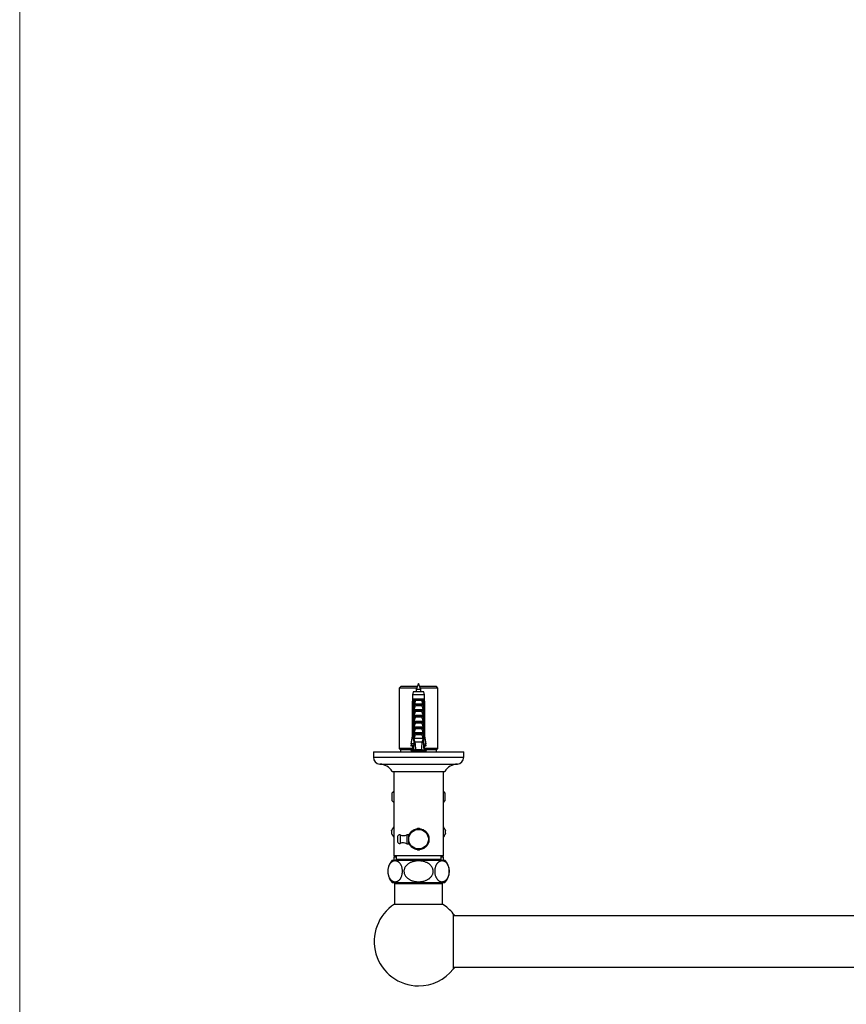
# Model space of a CAD drawing. Units: millimetres. Extents: x 100 to 2088, y 127 to 2870.
# Drawn here: x 100 to 650, y 701 to 1356 of the extents above; entities that cross this region are included whole.
import ezdxf

# ---------------------------------------------------------------- set-up
doc = ezdxf.new("R2010")
doc.units = ezdxf.units.MM
doc.header["$LTSCALE"] = 10

msp = doc.modelspace()

# ---------------------------------------------------------------- linework, layer by layer
at = {"color": 7, "linetype": 'Continuous', "lineweight": 18}
msp.add_line((100, 2870), (100, 127.41), dxfattribs=at)
at = {"color": 7, "linetype": 'Continuous', "lineweight": 25}
for p, q in [((353.31, 912.38), (352.31, 911.38)), ((352.31, 911.38), (352.31, 871.28)), ((364.01, 911.38), (352.31, 911.38)), ((364.41, 912.38), (353.31, 912.38)), ((365.21, 914.38), (363.61, 910.38)), ((363.61, 910.38), (363.61, 908.78)), ((366.81, 910.38), (363.61, 910.38)), ((366.81, 910.38), (365.21, 914.38)), ((377.11, 912.38), (366.01, 912.38)), ((378.11, 911.38), (366.41, 911.38)), ((366.81, 908.78), (366.81, 910.38)), ((378.11, 911.38), (377.11, 912.38)), ((378.11, 871.28), (378.11, 911.38)), ((361.26, 903.98), (360.96, 901.48)), ((361.71, 908.78), (361.26, 906.78)), ((361.26, 906.78), (361.26, 903.98)), ((369.16, 906.78), (361.26, 906.78)), ((361.65, 903.98), (361.26, 903.98)), ((362.24, 903.98), (361.65, 903.98)), ((368.71, 908.78), (361.71, 908.78)), ((362.21, 901.48), (362.42, 903.98)), ((362.42, 903.98), (362.24, 903.98)), ((368.01, 903.98), (362.42, 903.98)), ((368.19, 903.98), (368.01, 903.98)), ((368.22, 901.48), (368.01, 903.98)), ((368.78, 903.98), (368.19, 903.98)), ((369.16, 906.78), (368.71, 908.78)), ((369.16, 903.98), (368.78, 903.98)), ((369.16, 903.98), (369.16, 906.78)), ((369.46, 901.48), (369.16, 903.98)), ((360.96, 901.48), (360.96, 879.58)), ((361.32, 901.48), (360.96, 901.48)), ((361.32, 901.48), (361.32, 879.58)), ((362.11, 901.48), (361.85, 901.48)), ((361.85, 877.88), (361.85, 901.48)), ((362.11, 901.48), (362.45, 901.48)), ((362.11, 901.48), (362.11, 876.38)), ((362.31, 901.1), (362.45, 901.48)), ((362.31, 900.13), (362.31, 901.1)), ((362.31, 900.13), (368.11, 900.13)), ((362.31, 897.13), (368.11, 897.13)), ((362.31, 896.28), (362.31, 897.13)), ((362.46, 900.98), (367.96, 900.98)), ((367.37, 903.03), (363.06, 903.03)), ((367.16, 899.64), (363.27, 899.64)), ((367.98, 901.48), (368.11, 901.1)), ((367.98, 901.48), (368.32, 901.48)), ((368.11, 901.1), (368.11, 900.13)), ((368.11, 897.13), (368.11, 896.28)), ((368.32, 901.48), (368.32, 876.38)), ((368.57, 901.48), (368.32, 901.48)), ((368.57, 877.88), (368.57, 901.48)), ((369.11, 901.48), (369.11, 879.58)), ((369.46, 901.48), (369.11, 901.48)), ((369.46, 879.58), (369.46, 901.48)), ((362.31, 896.28), (368.11, 896.28)), ((362.31, 892.43), (362.31, 893.28)), ((362.31, 893.28), (368.11, 893.28)), ((362.31, 892.43), (368.11, 892.43)), ((367.16, 895.79), (363.27, 895.79)), ((367.16, 891.94), (363.27, 891.94)), ((368.11, 893.28), (368.11, 892.43)), ((362.31, 888.58), (362.31, 889.43)), ((362.31, 889.43), (368.11, 889.43)), ((362.31, 888.58), (368.11, 888.58)), ((362.31, 885.58), (368.11, 885.58)), ((362.31, 884.73), (362.31, 885.58)), ((362.31, 884.73), (368.11, 884.73)), ((367.16, 888.09), (363.27, 888.09)), ((367.16, 884.24), (363.27, 884.24)), ((368.11, 889.43), (368.11, 888.58)), ((368.11, 885.58), (368.11, 884.73)), ((360.96, 879.58), (360.11, 874.28)), ((360.96, 879.58), (361.32, 879.58)), ((362.11, 877.88), (361.85, 877.88)), ((362.31, 881.73), (368.11, 881.73)), ((362.31, 880.88), (362.31, 881.73)), ((362.31, 880.88), (368.11, 880.88)), ((368.11, 877.88), (362.31, 877.88)), ((367.16, 880.39), (363.27, 880.39)), ((368.11, 881.73), (368.11, 880.88)), ((368.57, 877.88), (368.32, 877.88)), ((369.11, 879.58), (369.46, 879.58)), ((370.31, 874.28), (369.46, 879.58)), ((352.31, 871.28), (353.21, 870.38)), ((361.26, 871.28), (352.31, 871.28)), ((360.34, 874.28), (360.11, 872.89)), ((360.11, 874.28), (360.4, 874.28)), ((360.11, 872.89), (360.4, 872.89)), ((362.01, 874.28), (360.4, 874.28)), ((360.4, 872.89), (360.64, 874.28)), ((361.26, 872.89), (360.4, 872.89)), ((361.26, 873.38), (361.26, 870.38)), ((361.26, 873.38), (361.93, 873.38)), ((362.11, 876.38), (361.8, 869.71)), ((361.93, 873.38), (361.97, 873.39)), ((362.58, 876.38), (362.11, 876.38)), ((362.58, 876.38), (362.83, 875.38)), ((367.59, 875.38), (362.83, 875.38)), ((367.59, 875.38), (367.84, 876.38)), ((368.32, 876.38), (367.84, 876.38)), ((368.32, 876.38), (368.62, 869.71)), ((368.42, 874.28), (370.02, 874.28)), ((368.49, 873.38), (368.46, 873.39)), ((369.16, 873.38), (368.49, 873.38)), ((369.16, 870.38), (369.16, 873.38)), ((369.16, 872.89), (370.02, 872.89)), ((378.11, 871.28), (369.16, 871.28)), ((370.02, 872.89), (369.78, 874.28)), ((370.31, 874.28), (370.02, 874.28)), ((370.31, 872.89), (370.02, 872.89)), ((370.31, 872.89), (370.09, 874.28)), ((377.21, 870.38), (378.11, 871.28)), ((335.21, 868.88), (335.21, 865.38)), ((335.21, 868.88), (395.21, 868.88)), ((353.21, 870.38), (353.21, 868.88)), ((361.26, 870.38), (353.21, 870.38)), ((361.26, 870.38), (359.96, 869.38)), ((370.46, 869.38), (359.96, 869.38)), ((361.26, 868.99), (361.13, 868.88)), ((361.83, 870.38), (361.26, 870.38)), ((361.26, 869.38), (361.26, 868.99)), ((361.83, 868.99), (361.26, 868.99)), ((361.85, 869.38), (361.83, 868.88)), ((363.17, 868.99), (362.94, 868.88)), ((367.26, 870.38), (363.17, 870.38)), ((363.61, 868.99), (363.17, 868.99)), ((363.61, 868.98), (363.61, 868.88)), ((366.81, 868.88), (366.81, 869.38)), ((367.26, 868.99), (366.81, 868.99)), ((367.48, 868.88), (367.26, 868.99)), ((368.57, 869.38), (368.6, 868.88)), ((369.16, 870.38), (368.59, 870.38)), ((369.16, 868.99), (368.59, 868.99)), ((370.46, 869.38), (369.16, 870.38)), ((377.21, 870.38), (369.16, 870.38)), ((369.16, 868.99), (369.16, 869.38)), ((369.3, 868.88), (369.16, 868.99)), ((377.21, 868.88), (377.21, 870.38)), ((395.21, 865.38), (395.21, 868.88)), ((347.71, 855.88), (382.71, 855.88)), ((348.71, 855.88), (348.71, 799.88)), ((381.71, 799.88), (381.71, 855.88)), ((348.71, 842.78), (347.46, 841.53)), ((347.46, 841.53), (347.46, 836.58)), ((347.49, 841.53), (347.46, 841.53)), ((347.49, 841.53), (347.49, 836.58)), ((382.96, 841.53), (381.71, 842.78)), ((382.96, 841.53), (382.93, 841.53)), ((382.93, 836.58), (382.93, 841.53)), ((382.96, 836.58), (382.96, 841.53)), ((347.46, 836.58), (348.71, 835.33)), ((347.49, 836.58), (347.46, 836.58)), ((381.71, 835.33), (382.96, 836.58)), ((382.96, 836.58), (382.93, 836.58)), ((351.31, 812.63), (351.31, 809.13)), ((358.81, 813.88), (357.31, 813.88)), ((357.31, 813.88), (357.31, 807.88)), ((372.09, 812.21), (372.09, 809.56)), ((357.31, 807.88), (358.81, 807.88)), ((349.71, 799.88), (348.71, 798.88)), ((381.71, 799.88), (348.71, 799.88)), ((348.71, 798.88), (348.71, 797.03)), ((350.21, 798.88), (348.71, 798.88)), ((350.21, 799.88), (350.21, 797.38)), ((380.21, 797.38), (380.21, 799.88)), ((381.71, 798.88), (380.21, 798.88)), ((381.71, 798.88), (380.71, 799.88)), ((381.71, 797.03), (381.71, 798.88)), ((347.71, 797.03), (382.71, 797.03)), ((350.21, 797.38), (349.86, 797.03)), ((380.21, 797.38), (350.21, 797.38)), ((380.56, 797.03), (380.21, 797.38)), ((347.71, 782.03), (382.71, 782.03)), ((349.31, 781.53), (349.31, 767.73)), ((349.31, 781.53), (381.11, 781.53)), ((352.01, 782.03), (352.01, 781.53)), ((378.41, 781.53), (378.41, 782.03)), ((381.11, 767.73), (381.11, 781.53)), ((349.31, 767.73), (381.11, 767.73)), ((388.81, 760.58), (388.21, 761.36)), ((388.21, 761.36), (388.21, 724.41)), ((1142.21, 759.88), (388.21, 759.88)), ((388.81, 760.58), (388.81, 759.88)), ((388.21, 725.88), (1142.21, 725.88)), ((388.21, 724.41), (388.81, 725.18)), ((388.81, 725.88), (388.81, 725.18))]:
    msp.add_line(p, q, dxfattribs=at)
at = {"color": 8, "linetype": 'Continuous', "lineweight": 25}
for p, q in [((335.21, 865.38), (395.21, 865.38)), ((339.43, 860.88), (390.99, 860.88)), ((352.92, 813.69), (352.92, 808.08))]:
    msp.add_line(p, q, dxfattribs=at)
at = {"color": 7, "linetype": 'Continuous', "lineweight": 25}
msp.add_circle((365.21, 810.88), 6.5, dxfattribs=at)
for centre, radius, start, end in [((339.72, 865.38), 4.51, 180, 266.30601), ((390.7, 865.38), 4.51, 273.69399, 0), ((338.76, 850.4), 10.5, 31.4485, 86.30601), ((391.67, 850.4), 10.5, 93.69399, 148.5515), ((365.21, 815.63), 18, 177.26604, 182.73396), ((352.46, 812.63), 1.15, 66.47602, 180), ((354.92, 818.27), 5, 246.47602, 298.62446), ((365.21, 810.88), 7.05, 144.79673, 155.20327), ((365.21, 810.88), 7.05, 84.79673, 95.20327), ((365.21, 810.88), 7.05, 24.79673, 35.20327), ((365.21, 815.63), 18, 357.26604, 2.73396), ((352.46, 809.13), 1.15, 180, 293.52398), ((354.92, 803.49), 5, 61.37554, 113.52398), ((365.21, 810.88), 7.05, 204.79673, 215.20327), ((365.21, 810.88), 7.05, 324.79673, 335.20327), ((365.21, 810.88), 7.05, 264.79673, 275.20327), ((355.76, 789.53), 11, 137.01411, 172.07336), ((374.67, 789.53), 11, 317.01411, 42.98589), ((355.76, 789.53), 11, 185.49146, 222.98589), ((365.21, 742.88), 29.5, 122.61444, 270), ((365.21, 742.88), 29.5, 38.77045, 57.38556), ((365.21, 742.88), 29.5, 270, 321.22955)]:
    msp.add_arc(centre, radius, start, end, dxfattribs=at)
for centre, start_param, end_param in [((365.21, 944.81), 2.494951, 2.597491), ((365.21, 944.81), 3.685695, 3.788234), ((365.21, 943.41), 2.594119, 2.597491), ((365.21, 943.41), 3.685695, 3.694449)]:
    msp.add_ellipse(centre, major_axis=(0, 86.99), ratio=0.04541, start_param=start_param, end_param=end_param, dxfattribs=at)
for points, knots in [([(361.65, 903.98), (361.63, 903.87), (361.52, 903.03), (361.41, 902.2), (361.32, 901.48)], [0, 0, 0, 0, 0.139372, 1, 1, 1, 1]), ([(361.85, 901.48), (361.96, 902.2), (362.09, 903.04), (362.22, 903.87), (362.24, 903.98)], [0, 0, 0, 0, 0.866796, 1, 1, 1, 1]), ([(362.42, 903.98), (362.49, 903.91), (362.62, 903.75), (362.84, 903.43), (362.98, 903.19), (363.06, 903.03), (363.06, 903.03)], [0, 0, 0, 0, 0.251338, 0.511251, 0.994196, 1, 1, 1, 1]), ([(368.01, 903.98), (367.89, 903.84), (367.64, 903.53), (367.45, 903.2), (367.37, 903.03), (367.37, 903.03)], [0, 0, 0, 0, 0.460663, 0.994186, 1, 1, 1, 1]), ([(368.57, 901.48), (368.46, 902.2), (368.34, 903.04), (368.2, 903.87), (368.19, 903.98)], [0, 0, 0, 0, 0.866796, 1, 1, 1, 1]), ([(368.78, 903.98), (368.79, 903.87), (368.9, 903.03), (369.01, 902.2), (369.11, 901.48)], [0, 0, 0, 0, 0.139372, 1, 1, 1, 1]), ([(362.46, 900.98), (362.44, 900.99), (362.4, 900.99), (362.35, 901.04), (362.32, 901.08), (362.31, 901.1)], [0, 0, 0, 0, 0.345708, 0.690941, 1, 1, 1, 1]), ([(362.31, 897.13), (362.46, 897.55), (362.75, 898.4), (363.1, 899.23), (363.27, 899.64)], [0, 0, 0, 0, 0.499644, 1, 1, 1, 1]), ([(363.06, 903.03), (362.94, 902.57), (362.78, 901.95), (362.57, 901.27), (362.49, 901.05), (362.46, 900.98)], [0, 0, 0, 0, 0.67651, 0.894931, 1, 1, 1, 1]), ([(363.27, 899.64), (363.28, 899.67), (363.3, 899.72), (363.28, 899.8), (363.24, 899.89), (363.12, 900), (362.91, 900.1), (362.72, 900.12), (362.61, 900.13)], [0, 0, 0, 0, 0.083, 0.166289, 0.260827, 0.404944, 0.654446, 1, 1, 1, 1]), ([(367.82, 900.13), (367.7, 900.12), (367.52, 900.1), (367.31, 900), (367.2, 899.91), (367.15, 899.82), (367.13, 899.74), (367.14, 899.68), (367.15, 899.65), (367.16, 899.64)], [0, 0, 0, 0, 0.357603, 0.578658, 0.717295, 0.814557, 0.892956, 0.97153, 1, 1, 1, 1]), ([(367.16, 899.64), (367.27, 899.37), (367.62, 898.55), (367.91, 897.7), (368.11, 897.13)], [0, 0, 0, 0, 0.323442, 1, 1, 1, 1]), ([(367.96, 900.98), (367.94, 901.05), (367.86, 901.27), (367.64, 901.95), (367.49, 902.57), (367.37, 903.03)], [0, 0, 0, 0, 0.105069, 0.32349, 1, 1, 1, 1]), ([(368.11, 901.1), (368.1, 901.08), (368.07, 901.03), (368.02, 900.99), (367.98, 900.98), (367.96, 900.98)], [0, 0, 0, 0, 0.360441, 0.724545, 1, 1, 1, 1]), ([(362.31, 893.28), (362.46, 893.7), (362.75, 894.55), (363.1, 895.38), (363.27, 895.79)], [0, 0, 0, 0, 0.499644, 1, 1, 1, 1]), ([(362.31, 889.43), (362.46, 889.85), (362.75, 890.7), (363.1, 891.53), (363.27, 891.94)], [0, 0, 0, 0, 0.499644, 1, 1, 1, 1]), ([(363.27, 895.79), (363.28, 895.82), (363.3, 895.87), (363.28, 895.95), (363.24, 896.04), (363.12, 896.15), (362.91, 896.25), (362.72, 896.27), (362.61, 896.28)], [0, 0, 0, 0, 0.083, 0.166289, 0.260827, 0.404944, 0.654446, 1, 1, 1, 1]), ([(363.27, 891.94), (363.28, 891.97), (363.3, 892.02), (363.28, 892.1), (363.24, 892.19), (363.12, 892.3), (362.91, 892.4), (362.72, 892.42), (362.61, 892.43)], [0, 0, 0, 0, 0.083, 0.166289, 0.260827, 0.404944, 0.654446, 1, 1, 1, 1]), ([(367.82, 896.28), (367.7, 896.27), (367.52, 896.25), (367.31, 896.15), (367.2, 896.06), (367.15, 895.97), (367.13, 895.89), (367.14, 895.83), (367.15, 895.8), (367.16, 895.79)], [0, 0, 0, 0, 0.357603, 0.578658, 0.717295, 0.814557, 0.892956, 0.97153, 1, 1, 1, 1]), ([(367.82, 892.43), (367.7, 892.42), (367.52, 892.4), (367.31, 892.3), (367.2, 892.21), (367.15, 892.12), (367.13, 892.04), (367.14, 891.98), (367.15, 891.95), (367.16, 891.94)], [0, 0, 0, 0, 0.357603, 0.578658, 0.717295, 0.814557, 0.892956, 0.97153, 1, 1, 1, 1]), ([(367.16, 895.79), (367.27, 895.52), (367.62, 894.7), (367.91, 893.85), (368.11, 893.28)], [0, 0, 0, 0, 0.323442, 1, 1, 1, 1]), ([(367.16, 891.94), (367.27, 891.67), (367.62, 890.85), (367.91, 890), (368.11, 889.43)], [0, 0, 0, 0, 0.323442, 1, 1, 1, 1]), ([(362.31, 885.58), (362.46, 886), (362.75, 886.85), (363.1, 887.68), (363.27, 888.09)], [0, 0, 0, 0, 0.499644, 1, 1, 1, 1]), ([(362.31, 881.73), (362.46, 882.15), (362.75, 883), (363.1, 883.83), (363.27, 884.24)], [0, 0, 0, 0, 0.499644, 1, 1, 1, 1]), ([(363.27, 888.09), (363.28, 888.12), (363.3, 888.17), (363.28, 888.25), (363.24, 888.34), (363.12, 888.45), (362.91, 888.55), (362.72, 888.57), (362.61, 888.58)], [0, 0, 0, 0, 0.083, 0.166289, 0.260827, 0.404944, 0.654446, 1, 1, 1, 1]), ([(363.27, 884.24), (363.28, 884.27), (363.3, 884.32), (363.28, 884.4), (363.24, 884.49), (363.12, 884.6), (362.91, 884.7), (362.72, 884.72), (362.61, 884.73)], [0, 0, 0, 0, 0.083, 0.166289, 0.260827, 0.404944, 0.654446, 1, 1, 1, 1]), ([(367.82, 888.58), (367.7, 888.57), (367.52, 888.55), (367.31, 888.45), (367.2, 888.36), (367.15, 888.27), (367.13, 888.19), (367.14, 888.13), (367.15, 888.1), (367.16, 888.09)], [0, 0, 0, 0, 0.3576031, 0.5786582, 0.7172951, 0.8145573, 0.8929556, 0.9715302, 1, 1, 1, 1]), ([(367.82, 884.73), (367.7, 884.72), (367.52, 884.7), (367.31, 884.6), (367.2, 884.51), (367.15, 884.42), (367.13, 884.34), (367.14, 884.28), (367.15, 884.25), (367.16, 884.24)], [0, 0, 0, 0, 0.357603, 0.578658, 0.717295, 0.814557, 0.892956, 0.97153, 1, 1, 1, 1]), ([(367.16, 888.09), (367.27, 887.82), (367.62, 887), (367.91, 886.15), (368.11, 885.58)], [0, 0, 0, 0, 0.323442, 1, 1, 1, 1]), ([(367.16, 884.24), (367.27, 883.97), (367.62, 883.15), (367.91, 882.3), (368.11, 881.73)], [0, 0, 0, 0, 0.323442, 1, 1, 1, 1]), ([(360.4, 874.28), (360.66, 875.81), (360.97, 877.57), (361.28, 879.34), (361.32, 879.58)], [0, 0, 0, 0, 0.862995, 1, 1, 1, 1]), ([(362.1, 876.26), (362.03, 876.7), (361.95, 877.24), (361.87, 877.78), (361.85, 877.88)], [0, 0, 0, 0, 0.814375, 1, 1, 1, 1]), ([(362.31, 877.88), (362.46, 878.3), (362.75, 879.15), (363.1, 879.98), (363.27, 880.39)], [0, 0, 0, 0, 0.499644, 1, 1, 1, 1]), ([(362.58, 876.38), (362.54, 876.6), (362.45, 877.1), (362.36, 877.6), (362.31, 877.88)], [0, 0, 0, 0, 0.4442248, 1, 1, 1, 1]), ([(363.27, 880.39), (363.28, 880.42), (363.3, 880.47), (363.28, 880.55), (363.24, 880.64), (363.12, 880.75), (362.91, 880.85), (362.72, 880.87), (362.61, 880.88)], [0, 0, 0, 0, 0.083, 0.166289, 0.260827, 0.404944, 0.654446, 1, 1, 1, 1]), ([(367.82, 880.88), (367.7, 880.87), (367.52, 880.85), (367.31, 880.75), (367.2, 880.66), (367.15, 880.57), (367.13, 880.49), (367.14, 880.43), (367.15, 880.4), (367.16, 880.39)], [0, 0, 0, 0, 0.357603, 0.578658, 0.717295, 0.814557, 0.892956, 0.97153, 1, 1, 1, 1]), ([(367.16, 880.39), (367.27, 880.12), (367.62, 879.3), (367.91, 878.45), (368.11, 877.88)], [0, 0, 0, 0, 0.323442, 1, 1, 1, 1]), ([(368.11, 877.88), (368.06, 877.6), (367.97, 877.1), (367.88, 876.6), (367.84, 876.38)], [0, 0, 0, 0, 0.555775, 1, 1, 1, 1]), ([(368.33, 876.26), (368.39, 876.7), (368.48, 877.24), (368.56, 877.78), (368.57, 877.88)], [0, 0, 0, 0, 0.814375, 1, 1, 1, 1]), ([(370.02, 874.28), (369.76, 875.81), (369.46, 877.57), (369.15, 879.34), (369.11, 879.58)], [0, 0, 0, 0, 0.862995, 1, 1, 1, 1]), ([(363.17, 870.38), (362.94, 870.28), (362.47, 870.08), (362.03, 869.83), (361.8, 869.71)], [0, 0, 0, 0, 0.4990068, 1, 1, 1, 1]), ([(365.21, 868.88), (365.15, 868.89), (364.88, 868.92), (364.39, 868.98), (363.79, 869.06), (363.29, 869.14), (362.9, 869.22), (362.68, 869.3), (362.59, 869.36), (362.61, 869.38), (362.61, 869.38)], [0, 0, 0, 0, 0.04166, 0.201384, 0.361257, 0.522329, 0.681154, 0.842284, 0.998167, 1, 1, 1, 1]), ([(362.8, 869.26), (362.91, 869.22), (363.12, 869.15), (363.43, 869.05), (363.68, 868.96), (363.82, 868.9), (363.88, 868.88)], [0, 0, 0, 0, 0.317847, 0.592354, 0.834443, 1, 1, 1, 1]), ([(366.58, 868.87), (366.58, 868.87), (366.51, 868.91), (366.23, 868.98), (365.78, 869.09), (365.24, 869.19), (364.73, 869.29), (364.46, 869.35), (364.34, 869.38)], [0, 0, 0, 0, 0.000483, 0.208545, 0.418146, 0.626663, 0.835648, 1, 1, 1, 1]), ([(368.62, 869.71), (368.4, 869.83), (367.96, 870.08), (367.49, 870.28), (367.26, 870.38)], [0, 0, 0, 0, 0.499237, 1, 1, 1, 1]), ([(348.71, 842.48), (348.65, 842.44), (348.42, 842.3), (348.01, 841.98), (347.66, 841.68), (347.49, 841.53)], [0, 0, 0, 0, 0.140209, 0.569677, 1, 1, 1, 1]), ([(382.93, 841.53), (382.65, 841.78), (382.26, 842.13), (381.84, 842.39), (381.71, 842.47)], [0, 0, 0, 0, 0.698845, 1, 1, 1, 1]), ([(347.49, 836.58), (347.77, 836.34), (348.17, 835.98), (348.59, 835.72), (348.71, 835.64)], [0, 0, 0, 0, 0.698845, 1, 1, 1, 1]), ([(381.71, 835.64), (381.77, 835.67), (382.01, 835.81), (382.42, 836.13), (382.76, 836.43), (382.93, 836.58)], [0, 0, 0, 0, 0.140209, 0.569677, 1, 1, 1, 1]), ([(347.23, 816.49), (347.24, 816.5), (347.25, 816.53), (347.34, 816.68), (347.46, 816.88), (347.61, 817.15), (347.83, 817.52), (348.14, 818.06), (348.44, 818.57), (348.64, 818.93), (348.71, 819.05)], [0, 0, 0, 0, 0.098887, 0.197326, 0.280338, 0.365599, 0.514901, 0.667818, 0.890849, 1, 1, 1, 1]), ([(381.71, 819.05), (381.8, 818.9), (382.05, 818.47), (382.4, 817.86), (382.71, 817.32), (382.91, 816.98), (383.04, 816.75), (383.15, 816.56), (383.19, 816.49), (383.19, 816.49), (383.19, 816.49)], [0, 0, 0, 0, 0.140267, 0.395177, 0.581949, 0.675195, 0.770444, 0.88206, 0.980185, 1, 1, 1, 1]), ([(348.71, 812.21), (348.62, 812.36), (348.38, 812.79), (348.02, 813.41), (347.71, 813.94), (347.52, 814.28), (347.38, 814.52), (347.27, 814.7), (347.24, 814.77), (347.23, 814.77), (347.23, 814.77)], [0, 0, 0, 0, 0.140267, 0.395177, 0.581949, 0.675195, 0.770444, 0.88206, 0.980185, 1, 1, 1, 1]), ([(358.81, 811.86), (358.81, 811.93), (358.81, 812.22), (358.81, 812.7), (358.81, 813.29), (358.81, 813.66), (358.81, 813.84)], [0, 0, 0, 0, 0.111163, 0.41782, 0.724565, 1, 1, 1, 1]), ([(359.45, 814.95), (359.64, 815.05), (360.01, 815.27), (360.59, 815.6), (360.98, 815.83), (361.17, 815.94)], [0, 0, 0, 0, 0.334223, 0.668333, 1, 1, 1, 1]), ([(359.6, 815.03), (359.66, 815.12), (359.93, 815.54), (360.58, 816.16), (361.37, 816.76), (362.07, 817.15), (362.8, 817.48), (363.57, 817.7), (364.19, 817.82), (364.43, 817.84), (364.46, 817.84)], [0, 0, 0, 0, 0.05734, 0.259047, 0.465398, 0.571807, 0.678211, 0.879072, 0.983004, 1, 1, 1, 1]), ([(362.91, 816.94), (362.92, 816.95), (363.12, 817.07), (363.51, 817.29), (364.06, 817.61), (364.41, 817.81), (364.57, 817.9)], [0, 0, 0, 0, 0.014217, 0.351715, 0.689332, 1, 1, 1, 1]), ([(365.85, 817.9), (366.04, 817.8), (366.41, 817.58), (366.96, 817.27), (367.32, 817.06), (367.48, 816.96)], [0, 0, 0, 0, 0.352141, 0.704162, 1, 1, 1, 1]), ([(365.97, 817.83), (366, 817.83), (366.41, 817.82), (367.16, 817.63), (368.19, 817.25), (369.14, 816.71), (370.01, 816), (370.59, 815.43), (370.82, 815.06), (370.84, 815.02)], [0, 0, 0, 0, 0.015477, 0.207052, 0.390773, 0.579246, 0.774383, 0.974559, 1, 1, 1, 1]), ([(369.37, 815.87), (369.55, 815.77), (369.92, 815.55), (370.46, 815.24), (370.81, 815.04), (370.97, 814.95)], [0, 0, 0, 0, 0.328291, 0.678106, 1, 1, 1, 1]), ([(371.61, 813.84), (371.61, 813.66), (371.61, 813.11), (371.61, 812.47), (371.61, 812), (371.61, 811.93)], [0, 0, 0, 0, 0.286462, 0.905083, 1, 1, 1, 1]), ([(371.61, 813.71), (371.63, 813.67), (371.74, 813.44), (371.92, 812.94), (372.02, 812.47), (372.09, 812.21)], [0, 0, 0, 0, 0.085581, 0.479135, 1, 1, 1, 1]), ([(383.19, 814.77), (383.19, 814.76), (383.17, 814.74), (383.08, 814.58), (382.97, 814.39), (382.81, 814.12), (382.6, 813.74), (382.29, 813.21), (381.99, 812.69), (381.78, 812.33), (381.71, 812.21)], [0, 0, 0, 0, 0.098887, 0.197326, 0.280338, 0.365599, 0.514901, 0.667818, 0.890849, 1, 1, 1, 1]), ([(358.81, 807.93), (358.81, 808.06), (358.81, 808.39), (358.81, 808.94), (358.81, 809.45), (358.81, 809.77), (358.81, 809.88)], [0, 0, 0, 0, 0.216082, 0.528883, 0.841593, 1, 1, 1, 1]), ([(361.15, 805.84), (361.13, 805.85), (360.91, 805.97), (360.51, 806.21), (359.97, 806.52), (359.62, 806.72), (359.45, 806.82)], [0, 0, 0, 0, 0.034758, 0.365224, 0.695805, 1, 1, 1, 1]), ([(364.43, 803.94), (364.32, 803.95), (363.84, 803.98), (363.01, 804.22), (361.97, 804.64), (361.03, 805.24), (360.21, 805.93), (359.78, 806.49), (359.59, 806.74)], [0, 0, 0, 0, 0.054909, 0.249994, 0.439236, 0.633513, 0.831755, 1, 1, 1, 1]), ([(370.83, 806.73), (370.77, 806.64), (370.49, 806.23), (369.85, 805.6), (369.06, 805.01), (368.35, 804.62), (367.65, 804.3), (366.87, 804.04), (366.25, 803.97), (366, 803.95)], [0, 0, 0, 0, 0.057711, 0.260722, 0.468407, 0.575505, 0.682596, 0.869745, 1, 1, 1, 1]), ([(370.97, 806.82), (370.79, 806.71), (370.41, 806.5), (369.84, 806.17), (369.45, 805.94), (369.26, 805.83)], [0, 0, 0, 0, 0.336119, 0.672124, 1, 1, 1, 1]), ([(371.61, 809.92), (371.61, 809.81), (371.61, 809.49), (371.61, 808.96), (371.61, 808.4), (371.61, 808.06), (371.61, 807.93)], [0, 0, 0, 0, 0.157085, 0.472783, 0.788581, 1, 1, 1, 1]), ([(372.09, 809.56), (372.01, 809.18), (371.9, 808.67), (371.67, 808.21), (371.61, 808.1)], [0, 0, 0, 0, 0.741421, 1, 1, 1, 1]), ([(364.57, 803.86), (364.39, 803.97), (364.01, 804.18), (363.48, 804.49), (363.12, 804.7), (362.96, 804.79)], [0, 0, 0, 0, 0.3566364, 0.7131515, 1, 1, 1, 1]), ([(367.55, 804.84), (367.53, 804.83), (367.31, 804.71), (366.91, 804.47), (366.37, 804.16), (366.02, 803.96), (365.85, 803.86)], [0, 0, 0, 0, 0.03552, 0.365725, 0.696045, 1, 1, 1, 1]), ([(354.48, 789.53), (354.47, 789.18), (354.46, 788.65), (354.37, 787.96), (354.24, 787.3), (354.03, 786.51), (353.75, 785.78), (353.47, 785.21), (353.22, 784.79), (352.95, 784.4), (352.63, 784.01), (352.25, 783.64), (351.83, 783.31), (351.38, 783.04), (350.88, 782.82), (350.34, 782.66), (349.74, 782.59), (349.13, 782.62), (348.58, 782.75), (348.07, 782.94), (347.62, 783.18), (347.17, 783.49), (346.69, 783.93), (346.27, 784.43), (345.91, 784.97), (345.62, 785.51), (345.31, 786.22), (345.04, 787.12), (344.88, 787.96), (344.8, 788.65), (344.76, 789.31), (344.77, 790.12), (344.86, 791.01), (345.02, 791.86), (345.25, 792.65), (345.54, 793.4), (345.87, 794.02), (346.2, 794.53), (346.51, 794.93), (346.85, 795.28), (347.24, 795.63), (347.69, 795.93), (348.2, 796.19), (348.73, 796.36), (349.26, 796.45), (349.8, 796.47), (350.34, 796.4), (350.88, 796.25), (351.37, 796.03), (351.8, 795.77), (352.18, 795.48), (352.55, 795.13), (352.97, 794.65), (353.32, 794.12), (353.62, 793.56), (353.87, 793), (354.12, 792.28), (354.33, 791.39), (354.46, 790.47), (354.47, 789.85), (354.48, 789.53)], [0, 0, 0, 0, 0.019769, 0.030022, 0.040377, 0.060126, 0.080476, 0.092809, 0.105238, 0.117933, 0.130704, 0.147858, 0.165145, 0.182793, 0.200543, 0.222923, 0.245463, 0.268491, 0.291685, 0.309202, 0.326808, 0.344732, 0.362788, 0.387595, 0.400259, 0.413014, 0.432825, 0.453159, 0.472999, 0.483263, 0.493635, 0.510819, 0.528542, 0.545163, 0.562188, 0.580465, 0.599116, 0.613141, 0.627276, 0.641711, 0.65623, 0.6759, 0.695721, 0.715958, 0.736317, 0.75662, 0.777034, 0.797815, 0.818733, 0.833931, 0.849201, 0.864729, 0.880365, 0.903377, 0.915136, 0.926983, 0.945669, 0.964859, 0.982165, 1, 1, 1, 1]), ([(365.21, 782.61), (364.86, 782.61), (364.15, 782.63), (363.08, 782.75), (362.02, 782.95), (361.07, 783.22), (360.25, 783.52), (359.55, 783.84), (358.87, 784.21), (358.11, 784.71), (357.46, 785.26), (356.93, 785.83), (356.48, 786.39), (356.05, 787.12), (355.69, 788.03), (355.5, 788.99), (355.49, 789.94), (355.64, 790.86), (355.94, 791.71), (356.37, 792.51), (356.86, 793.17), (357.36, 793.7), (357.85, 794.13), (358.36, 794.53), (358.98, 794.92), (359.69, 795.3), (360.51, 795.65), (361.37, 795.94), (362.33, 796.18), (363.41, 796.36), (364.59, 796.46), (365.79, 796.46), (366.91, 796.37), (367.95, 796.21), (368.9, 795.98), (369.83, 795.68), (370.85, 795.25), (371.73, 794.76), (372.46, 794.23), (373.08, 793.7), (373.72, 793), (374.31, 792.09), (374.66, 791.25), (374.84, 790.55), (374.93, 789.88), (374.93, 789.07), (374.77, 788.17), (374.46, 787.31), (374.03, 786.51), (373.46, 785.76), (372.82, 785.13), (372.19, 784.62), (371.57, 784.22), (370.92, 783.86), (370.15, 783.51), (369.27, 783.19), (368.27, 782.92), (367.24, 782.74), (366.22, 782.63), (365.54, 782.61), (365.21, 782.61)], [0, 0, 0, 0, 0.020166, 0.04033, 0.061001, 0.081667, 0.096128, 0.110587, 0.125388, 0.140185, 0.16212, 0.173375, 0.184629, 0.202797, 0.221462, 0.239649, 0.258471, 0.275096, 0.292185, 0.309247, 0.326694, 0.338783, 0.350874, 0.363308, 0.375743, 0.39245, 0.409161, 0.426332, 0.443506, 0.465761, 0.488018, 0.510917, 0.533815, 0.552091, 0.570365, 0.5891, 0.607829, 0.633149, 0.646118, 0.659083, 0.679248, 0.699943, 0.720138, 0.730649, 0.741159, 0.758486, 0.776369, 0.792952, 0.809944, 0.828055, 0.84654, 0.860374, 0.874212, 0.888437, 0.902664, 0.922076, 0.941493, 0.961449, 0.981406, 1, 1, 1, 1]), ([(375.94, 789.53), (375.95, 789.88), (375.97, 790.41), (376.06, 791.1), (376.18, 791.77), (376.39, 792.56), (376.67, 793.29), (376.95, 793.85), (377.21, 794.28), (377.48, 794.67), (377.8, 795.05), (378.17, 795.42), (378.6, 795.76), (379.04, 796.03), (379.54, 796.25), (380.09, 796.4), (380.69, 796.47), (381.29, 796.44), (381.85, 796.32), (382.35, 796.13), (382.81, 795.89), (383.25, 795.57), (383.74, 795.13), (384.16, 794.63), (384.51, 794.09), (384.81, 793.56), (385.11, 792.85), (385.39, 791.94), (385.55, 791.11), (385.62, 790.41), (385.66, 789.75), (385.65, 788.95), (385.56, 788.06), (385.4, 787.21), (385.18, 786.41), (384.88, 785.66), (384.56, 785.04), (384.23, 784.54), (383.91, 784.14), (383.58, 783.78), (383.18, 783.44), (382.73, 783.13), (382.22, 782.88), (381.7, 782.7), (381.16, 782.61), (380.63, 782.6), (380.08, 782.66), (379.54, 782.81), (379.05, 783.03), (378.62, 783.3), (378.24, 783.58), (377.87, 783.93), (377.46, 784.41), (377.1, 784.94), (376.8, 785.51), (376.56, 786.07), (376.31, 786.79), (376.1, 787.67), (375.97, 788.6), (375.95, 789.22), (375.94, 789.53)], [0, 0, 0, 0, 0.019769, 0.030022, 0.040377, 0.060126, 0.080476, 0.092809, 0.105238, 0.117933, 0.130704, 0.147858, 0.165145, 0.182793, 0.200543, 0.222923, 0.245463, 0.268491, 0.291685, 0.309202, 0.326808, 0.344732, 0.362788, 0.387595, 0.400259, 0.413014, 0.432825, 0.453159, 0.472999, 0.483263, 0.493635, 0.510819, 0.528542, 0.545163, 0.562188, 0.580465, 0.599116, 0.613141, 0.627276, 0.641711, 0.65623, 0.6759, 0.695721, 0.715958, 0.736317, 0.75662, 0.777034, 0.797815, 0.818733, 0.833931, 0.849201, 0.864729, 0.880365, 0.903377, 0.915136, 0.926983, 0.945669, 0.964859, 0.982165, 1, 1, 1, 1])]:
    msp.add_open_spline(points, degree=3, knots=knots, dxfattribs=at)

doc.saveas('drawing.dxf')
